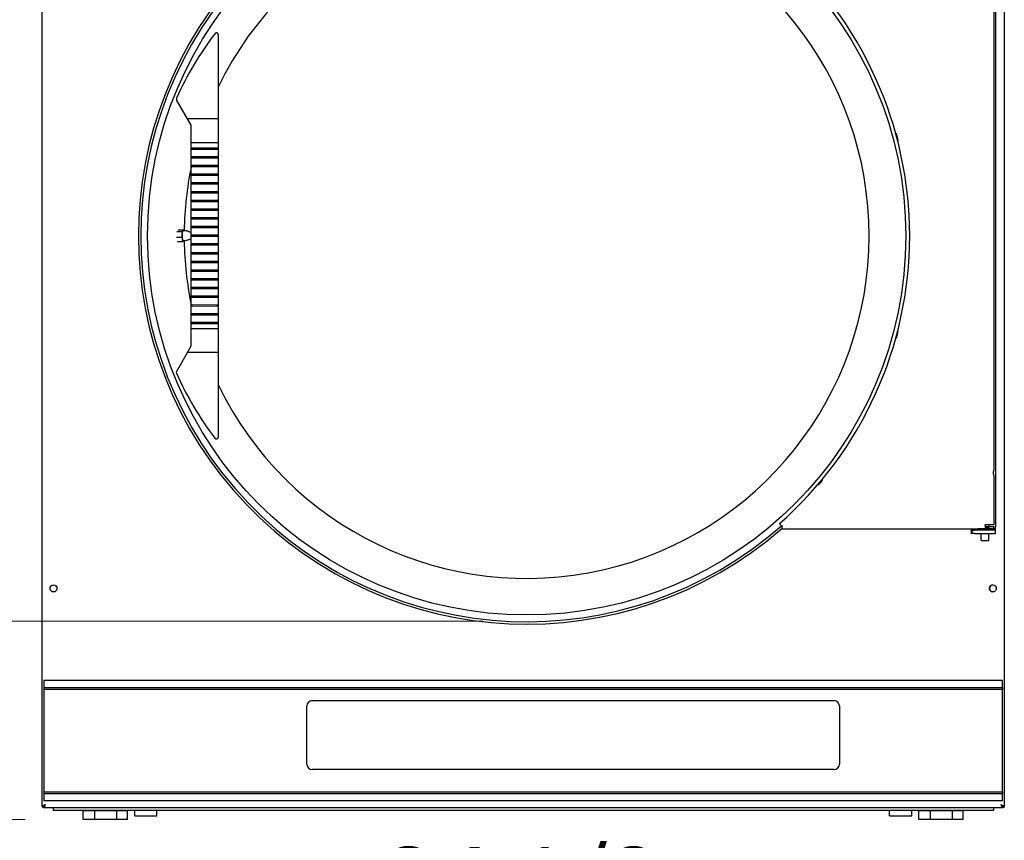
# Model space of a CAD drawing. Units: inches. Extents: x 58 to 305, y -247 to 150.
# Drawn here: x 86 to 121, y 25 to 55 of the extents above; entities that cross this region are included whole.
import ezdxf

# ---------------------------------------------------------------- set-up
doc = ezdxf.new("R2010")
doc.units = ezdxf.units.IN
doc.header["$LTSCALE"] = 16.666667
doc.header["$MEASUREMENT"] = 0
doc.layers.add('Dimensions(Dexter)', color=1, linetype='Continuous', lineweight=20, true_color=0xff0000)
doc.layers.add('Visible Edges(Dexter)', color=7, linetype='Continuous', lineweight=25)
doc.styles.add('DIMTXT', font='ARIALN.TTF', dxfattribs={"width": 0.75})
doc.dimstyles.new('FRAC', dxfattribs={"dimscale": 16.666667, "dimtxt": 0.1, "dimasz": 0.188, "dimexe": 0.125, "dimexo": 0.125, "dimgap": 0.094, "dimtad": 0, "dimtih": 1, "dimtoh": 1, "dimdec": 6, "dimrnd": 1e-08, "dimzin": 0, "dimdsep": 46, "dimlunit": 5, "dimtxsty": 'DIMTXT', "dimcen": 0.09, "dimclrd": 1, "dimclre": 1, "dimclrt": 1, "dimadec": 0, "dimazin": 3, "dimtfac": 0.9375, "dimtdec": 6, "dimtofl": 0, "dimtmove": 0, "dimatfit": 3, "dimfxl": 1, "dimfrac": 2, "dimtolj": 1, "dimtzin": 12, "dimlwd": 0, "dimlwe": 0, "dimarcsym": 0})

# ---------------------------------------------------------------- blocks, each defined once
blk = doc.blocks.new('*D10')
at = {"layer": 'Defpoints', "color": 0, "linetype": 'Continuous', "transparency": 16777216}
for p in [(86.794, 26.523), (121.282, 26.542), (121.282, 21.589)]:
    blk.add_point(p, dxfattribs=at)
at = {"layer": 'Dimensions(Dexter)', "color": 7, "linetype": 'Continuous', "lineweight": 0, "transparency": 16777216}
for p, q in [((86.794, 24.44), (86.794, 19.506)), ((121.282, 24.459), (121.282, 19.506)), ((89.927, 21.589), (96.684, 21.589)), ((118.148, 21.589), (111.391, 21.589))]:
    blk.add_line(p, q, dxfattribs=at)
at = {"layer": 'Dimensions(Dexter)', "color": 7, "linetype": 'Continuous', "transparency": 16777216}
for points in [[(89.927, 22.112), (89.927, 21.067), (86.794, 21.589)], [(118.148, 22.112), (118.148, 21.067), (121.282, 21.589)]]:
    blk.add_solid(points, dxfattribs=at)
at = {"layer": 'Dimensions(Dexter)', "color": 7, "linetype": 'Continuous', "lineweight": 5, "transparency": 16777216, "insert": (104.038, 21.589), "char_height": 2.6, "attachment_point": 5, "style": 'DIMTXT'}
blk.add_mtext('\\A1;34 1/2 [876]', dxfattribs=at)
blk = doc.blocks.new('*D11')
at = {"layer": 'Defpoints', "color": 0, "linetype": 'Continuous', "transparency": 16777216}
for p in [(63.15, 105.285), (86.859, 105.285), (88.268, 26.049)]:
    blk.add_point(p, dxfattribs=at)
at = {"layer": 'Dimensions(Dexter)', "color": 7, "linetype": 'Continuous', "lineweight": 0, "transparency": 16777216}
for p, q in [((84.776, 105.285), (61.067, 105.285)), ((63.15, 102.151), (63.15, 68.823)), ((63.15, 29.183), (63.15, 62.324)), ((86.185, 26.049), (61.067, 26.049))]:
    blk.add_line(p, q, dxfattribs=at)
at = {"layer": 'Dimensions(Dexter)', "color": 7, "linetype": 'Continuous', "transparency": 16777216}
for points in [[(62.628, 102.151), (63.672, 102.151), (63.15, 105.285)], [(62.628, 29.183), (63.672, 29.183), (63.15, 26.049)]]:
    blk.add_solid(points, dxfattribs=at)
at = {"layer": 'Dimensions(Dexter)', "color": 7, "linetype": 'Continuous', "lineweight": 5, "transparency": 16777216, "insert": (63.15, 65.573), "char_height": 2.6, "attachment_point": 5, "style": 'DIMTXT'}
blk.add_mtext('\\A1;79 1/4 [2013]', dxfattribs=at)
blk = doc.blocks.new('*D16')
at = {"layer": 'Defpoints', "color": 0, "linetype": 'Continuous', "transparency": 16777216}
for p in [(104.685, 33.159), (81.094, 26.049), (88.268, 26.049)]:
    blk.add_point(p, dxfattribs=at)
at = {"layer": 'Dimensions(Dexter)', "color": 7, "linetype": 'Continuous', "lineweight": 0, "transparency": 16777216}
for p, q in [((81.094, 36.292), (81.094, 39.426)), ((102.602, 33.159), (79.01, 33.159)), ((86.185, 26.049), (79.01, 26.049)), ((81.094, 22.916), (81.094, 19.783))]:
    blk.add_line(p, q, dxfattribs=at)
at = {"layer": 'Dimensions(Dexter)', "color": 7, "linetype": 'Continuous', "transparency": 16777216}
for points in [[(80.571, 36.292), (81.616, 36.292), (81.094, 33.159)], [(80.571, 22.916), (81.616, 22.916), (81.094, 26.049)]]:
    blk.add_solid(points, dxfattribs=at)
at = {"layer": 'Dimensions(Dexter)', "color": 7, "linetype": 'Continuous', "lineweight": 5, "transparency": 16777216, "insert": (81.094, 29.604), "char_height": 2.6, "attachment_point": 5, "style": 'DIMTXT'}
blk.add_mtext('\\A1;7 [178]', dxfattribs=at)
blk = doc.blocks.new('*D17')
at = {"layer": 'Defpoints', "color": 0, "linetype": 'Continuous', "transparency": 16777216}
for p in [(72.528, 72.143), (104.241, 72.143), (88.268, 26.049)]:
    blk.add_point(p, dxfattribs=at)
at = {"layer": 'Dimensions(Dexter)', "color": 7, "linetype": 'Continuous', "lineweight": 0, "transparency": 16777216}
for p, q in [((102.158, 72.143), (70.445, 72.143)), ((72.528, 69.009), (72.528, 52.329)), ((72.528, 29.183), (72.528, 45.863)), ((86.185, 26.049), (70.445, 26.049))]:
    blk.add_line(p, q, dxfattribs=at)
at = {"layer": 'Dimensions(Dexter)', "color": 7, "linetype": 'Continuous', "transparency": 16777216}
for points in [[(72.006, 69.009), (73.05, 69.009), (72.528, 72.143)], [(72.006, 29.183), (73.05, 29.183), (72.528, 26.049)]]:
    blk.add_solid(points, dxfattribs=at)
at = {"layer": 'Dimensions(Dexter)', "color": 7, "linetype": 'Continuous', "lineweight": 5, "transparency": 16777216, "insert": (72.528, 49.096), "char_height": 2.6, "attachment_point": 5, "style": 'DIMTXT'}
blk.add_mtext('\\A1;46 [1168]', dxfattribs=at)

msp = doc.modelspace()

# ---------------------------------------------------------------- linework, layer by layer
at = {"layer": 'Visible Edges(Dexter)'}
for p, q in [((86.794, 26.523), (86.794, 65.465)), ((121.294, 65.465), (121.294, 26.523)), ((121.297, 65.657), (121.297, 26.487)), ((120.982, 57.384), (120.982, 36.541)), ((120.935, 38.596), (120.935, 55.346)), ((93.109, 54.194), (93.108, 51.163)), ((92.013, 51.163), (91.616, 51.851)), ((93.108, 51.163), (92.013, 51.163)), ((92.139, 50.945), (92.013, 51.163)), ((92.139, 50.305), (92.139, 50.945)), ((93.108, 51.163), (93.107, 50.304)), ((92.139, 50.131), (92.139, 50.305)), ((93.107, 50.304), (92.139, 50.305)), ((93.107, 50.304), (93.107, 50.13)), ((92.138, 49.758), (92.139, 49.818)), ((92.139, 50.071), (92.139, 50.131)), ((92.139, 50.131), (93.107, 50.13)), ((92.139, 49.818), (92.139, 50.071)), ((93.107, 50.07), (92.139, 50.071)), ((92.139, 49.818), (93.107, 49.818)), ((92.164, 49.818), (92.163, 49.758)), ((92.164, 50.131), (92.164, 50.071)), ((93.082, 50.07), (93.082, 50.13)), ((93.082, 49.758), (93.082, 49.818)), ((93.107, 50.13), (93.107, 50.07)), ((93.107, 50.07), (93.107, 49.818)), ((93.107, 49.818), (93.107, 49.758)), ((92.138, 49.506), (92.138, 49.758)), ((93.107, 49.758), (92.138, 49.758)), ((92.138, 49.446), (92.138, 49.506)), ((92.138, 49.506), (93.107, 49.505)), ((92.138, 49.193), (92.138, 49.446)), ((93.107, 49.445), (92.138, 49.446)), ((92.163, 49.506), (92.163, 49.446)), ((93.082, 49.445), (93.082, 49.505)), ((93.107, 49.758), (93.107, 49.505)), ((93.107, 49.505), (93.107, 49.445)), ((93.107, 49.445), (93.107, 49.193)), ((92.138, 49.133), (92.138, 49.193)), ((92.138, 49.193), (93.107, 49.193)), ((92.138, 48.881), (92.138, 49.133)), ((93.107, 49.133), (92.138, 49.133)), ((92.163, 49.193), (92.163, 49.133)), ((93.082, 49.133), (93.082, 49.193)), ((93.107, 49.193), (93.107, 49.133)), ((93.107, 49.133), (93.107, 48.88)), ((92.138, 48.821), (92.138, 48.881)), ((92.138, 48.881), (93.107, 48.88)), ((92.138, 48.568), (92.138, 48.821)), ((93.107, 48.82), (92.138, 48.821)), ((92.163, 48.881), (92.163, 48.821)), ((93.082, 48.82), (93.082, 48.88)), ((93.107, 48.88), (93.107, 48.82)), ((93.107, 48.82), (93.107, 48.568)), ((92.138, 48.508), (92.138, 48.568)), ((92.138, 48.568), (93.107, 48.568)), ((92.138, 48.256), (92.138, 48.508)), ((93.107, 48.508), (92.138, 48.508)), ((92.163, 48.568), (92.163, 48.508)), ((93.082, 48.508), (93.082, 48.568)), ((93.107, 48.568), (93.107, 48.508)), ((93.107, 48.508), (93.107, 48.255)), ((92.138, 48.196), (92.138, 48.256)), ((92.138, 48.256), (93.107, 48.255)), ((92.138, 47.943), (92.138, 48.196)), ((93.107, 48.195), (92.138, 48.196)), ((92.163, 48.256), (92.163, 48.196)), ((93.082, 48.195), (93.082, 48.255)), ((93.107, 48.255), (93.107, 48.195)), ((93.107, 48.195), (93.107, 47.943)), ((92.138, 47.883), (92.138, 47.943)), ((92.138, 47.943), (93.107, 47.943)), ((92.138, 47.631), (92.138, 47.883)), ((93.107, 47.883), (92.138, 47.883)), ((92.163, 47.943), (92.163, 47.883)), ((93.082, 47.883), (93.082, 47.943)), ((93.107, 47.883), (93.106, 47.63)), ((93.107, 47.943), (93.107, 47.883)), ((92.138, 47.571), (92.138, 47.631)), ((92.138, 47.631), (93.106, 47.63)), ((92.138, 47.318), (92.138, 47.571)), ((93.106, 47.57), (92.138, 47.571)), ((92.138, 47.258), (92.138, 47.318)), ((92.138, 47.318), (93.106, 47.318)), ((92.163, 47.631), (92.163, 47.571)), ((92.163, 47.318), (92.163, 47.258)), ((93.081, 47.57), (93.081, 47.63)), ((93.081, 47.258), (93.081, 47.318)), ((93.106, 47.63), (93.106, 47.57)), ((93.106, 47.57), (93.106, 47.318)), ((93.106, 47.318), (93.106, 47.258)), ((91.628, 47.134), (91.823, 47.134)), ((91.672, 47.193), (91.866, 47.193)), ((91.812, 46.924), (91.817, 47.029)), ((91.817, 47.029), (91.823, 47.134)), ((91.823, 47.134), (91.844, 47.163)), ((91.844, 47.163), (91.866, 47.193)), ((91.866, 47.193), (91.871, 47.17)), ((92.137, 47.006), (92.138, 47.258)), ((92.137, 46.946), (92.137, 47.006)), ((92.137, 47.006), (93.106, 47.005)), ((93.106, 47.258), (92.138, 47.258)), ((92.162, 47.006), (92.162, 46.946)), ((93.081, 46.945), (93.081, 47.005)), ((93.106, 47.258), (93.106, 47.005)), ((93.106, 47.005), (93.106, 46.945)), ((91.616, 46.924), (91.812, 46.924)), ((91.65, 46.773), (91.844, 46.773)), ((91.828, 46.848), (91.812, 46.924)), ((91.844, 46.773), (91.828, 46.848)), ((91.86, 46.795), (91.844, 46.773)), ((92.137, 46.693), (92.137, 46.946)), ((93.106, 46.945), (92.137, 46.946)), ((92.137, 46.633), (92.137, 46.693)), ((92.137, 46.693), (93.106, 46.693)), ((92.137, 46.381), (92.137, 46.633)), ((93.106, 46.633), (92.137, 46.633)), ((92.162, 46.693), (92.162, 46.633)), ((93.081, 46.633), (93.081, 46.693)), ((93.106, 46.945), (93.106, 46.693)), ((93.106, 46.693), (93.106, 46.633)), ((93.106, 46.633), (93.106, 46.38)), ((92.137, 46.321), (92.137, 46.381)), ((92.137, 46.381), (93.106, 46.38)), ((92.137, 46.068), (92.137, 46.321)), ((93.106, 46.32), (92.137, 46.321)), ((92.162, 46.381), (92.162, 46.321)), ((93.081, 46.32), (93.081, 46.38)), ((93.106, 46.38), (93.106, 46.32)), ((93.106, 46.32), (93.106, 46.068)), ((92.137, 46.008), (92.137, 46.068)), ((92.137, 46.068), (93.106, 46.068)), ((92.137, 45.756), (92.137, 46.008)), ((93.106, 46.008), (92.137, 46.008)), ((92.162, 46.068), (92.162, 46.008)), ((93.081, 46.008), (93.081, 46.068)), ((93.106, 46.068), (93.106, 46.008)), ((93.106, 46.008), (93.106, 45.755)), ((92.137, 45.696), (92.137, 45.756)), ((92.137, 45.756), (93.106, 45.755)), ((92.137, 45.443), (92.137, 45.696)), ((93.106, 45.695), (92.137, 45.696)), ((92.162, 45.756), (92.162, 45.696)), ((93.081, 45.695), (93.081, 45.755)), ((93.106, 45.755), (93.106, 45.695)), ((93.106, 45.695), (93.106, 45.443)), ((92.137, 45.383), (92.137, 45.443)), ((92.137, 45.443), (93.106, 45.443)), ((92.137, 45.131), (92.137, 45.383)), ((93.106, 45.383), (92.137, 45.383)), ((92.162, 45.443), (92.162, 45.383)), ((93.081, 45.383), (93.081, 45.443)), ((93.106, 45.383), (93.105, 45.13)), ((93.106, 45.443), (93.106, 45.383)), ((92.137, 45.071), (92.137, 45.131)), ((92.137, 45.131), (93.105, 45.13)), ((92.137, 44.818), (92.137, 45.071)), ((93.105, 45.07), (92.137, 45.071)), ((92.162, 45.131), (92.162, 45.071)), ((93.08, 45.07), (93.08, 45.13)), ((93.105, 45.13), (93.105, 45.07)), ((93.105, 45.07), (93.105, 44.818)), ((92.136, 44.506), (92.137, 44.758)), ((92.136, 44.446), (92.136, 44.506)), ((92.136, 44.506), (93.105, 44.505)), ((92.137, 44.758), (92.137, 44.818)), ((92.137, 44.818), (93.105, 44.818)), ((93.105, 44.758), (92.137, 44.758)), ((92.161, 44.506), (92.161, 44.446)), ((92.162, 44.818), (92.162, 44.758)), ((93.08, 44.758), (93.08, 44.818)), ((93.08, 44.445), (93.08, 44.505)), ((93.105, 44.818), (93.105, 44.758)), ((93.105, 44.758), (93.105, 44.505)), ((93.105, 44.505), (93.105, 44.445)), ((92.136, 44.193), (92.136, 44.446)), ((93.105, 44.445), (92.136, 44.446)), ((92.136, 44.133), (92.136, 44.193)), ((92.136, 44.193), (93.105, 44.193)), ((92.136, 43.881), (92.136, 44.133)), ((93.105, 44.133), (92.136, 44.133)), ((92.161, 44.193), (92.161, 44.133)), ((93.08, 44.133), (93.08, 44.193)), ((93.105, 44.445), (93.105, 44.193)), ((93.105, 44.193), (93.105, 44.133)), ((93.105, 44.133), (93.105, 43.88)), ((92.136, 43.821), (92.136, 43.881)), ((92.136, 43.881), (93.105, 43.88)), ((92.136, 43.647), (92.136, 43.821)), ((93.105, 43.82), (92.136, 43.821)), ((92.161, 43.881), (92.161, 43.821)), ((93.08, 43.82), (93.08, 43.88)), ((93.105, 43.88), (93.105, 43.82)), ((93.105, 43.82), (93.105, 43.646)), ((92.136, 43.647), (93.105, 43.646)), ((92.136, 43.04), (92.136, 43.647)), ((93.105, 43.646), (93.105, 42.788)), ((91.613, 42.101), (92.01, 42.788)), ((92.01, 42.788), (92.119, 42.977)), ((93.105, 42.788), (92.01, 42.788)), ((93.105, 42.788), (93.103, 39.757)), ((120.935, 36.609), (120.935, 38.346)), ((113.235, 36.656), (113.26, 36.629)), ((113.319, 36.561), (113.26, 36.629)), ((113.328, 36.551), (113.319, 36.561)), ((113.328, 36.471), (113.328, 36.551)), ((113.328, 36.471), (120.362, 36.471)), ((120.107, 36.471), (120.107, 36.431)), ((120.107, 36.431), (120.107, 36.326)), ((120.129, 36.416), (120.129, 36.376)), ((120.129, 36.416), (120.245, 36.416)), ((120.129, 36.376), (120.129, 36.296)), ((120.982, 36.416), (120.245, 36.416)), ((120.276, 36.471), (120.276, 36.416)), ((120.939, 36.471), (120.362, 36.471)), ((120.607, 36.576), (120.607, 36.609)), ((120.935, 36.609), (120.607, 36.609)), ((120.607, 36.576), (120.607, 36.521)), ((120.607, 36.546), (120.92, 36.546)), ((120.746, 36.609), (120.746, 36.546)), ((120.92, 36.471), (120.92, 36.546)), ((120.939, 36.471), (120.939, 36.416)), ((120.982, 36.416), (120.982, 36.541)), ((120.982, 36.296), (120.982, 36.416)), ((120.245, 36.296), (120.129, 36.296)), ((120.245, 36.296), (120.982, 36.296)), ((120.469, 36.051), (120.469, 36.296)), ((120.469, 36.051), (120.746, 36.051)), ((120.746, 36.051), (120.746, 36.296)), ((121.23, 31.033), (86.857, 31.033)), ((86.857, 31.033), (86.857, 30.78)), ((86.857, 30.78), (121.23, 30.78)), ((86.857, 30.78), (86.857, 30.72)), ((86.857, 30.72), (121.23, 30.72)), ((86.857, 30.72), (86.857, 27.033)), ((121.23, 30.78), (121.23, 31.033)), ((121.23, 30.78), (121.23, 30.72)), ((121.23, 27.033), (121.23, 30.72)), ((96.289, 28.029), (96.289, 30.122)), ((96.477, 30.309), (115.196, 30.309)), ((115.383, 30.122), (115.383, 28.029)), ((96.289, 28.029), (96.289, 28.026)), ((115.383, 28.026), (115.383, 28.029)), ((115.196, 27.842), (96.477, 27.842)), ((86.857, 27.033), (121.23, 27.033)), ((86.857, 27.033), (86.857, 26.973)), ((86.857, 26.973), (121.23, 26.973)), ((86.857, 26.973), (86.857, 26.72)), ((121.23, 27.033), (121.23, 26.973)), ((121.23, 26.72), (121.23, 26.973)), ((86.794, 26.523), (86.841, 26.523)), ((86.797, 26.523), (86.797, 26.487)), ((86.846, 26.487), (86.797, 26.487)), ((86.841, 26.523), (86.861, 26.523)), ((121.23, 26.72), (86.857, 26.72)), ((121.246, 26.523), (121.226, 26.523)), ((121.241, 26.487), (121.297, 26.487)), ((121.246, 26.523), (121.294, 26.523)), ((121.241, 26.47), (86.846, 26.47)), ((87.187, 26.47), (87.187, 26.365)), ((120.906, 26.365), (87.187, 26.365)), ((88.68, 26.361), (88.268, 26.361)), ((88.268, 26.049), (88.268, 26.361)), ((88.664, 26.361), (88.664, 26.365)), ((89.473, 26.361), (88.68, 26.361)), ((88.68, 26.049), (88.68, 26.361)), ((89.461, 26.361), (89.461, 26.365)), ((89.856, 26.361), (89.473, 26.361)), ((89.473, 26.049), (89.473, 26.361)), ((89.856, 26.049), (89.856, 26.361)), ((90.117, 26.174), (90.117, 26.365)), ((90.117, 26.174), (90.914, 26.174)), ((90.914, 26.174), (90.914, 26.365)), ((117.179, 26.174), (117.179, 26.365)), ((117.179, 26.174), (117.976, 26.174)), ((117.976, 26.174), (117.976, 26.365)), ((118.648, 26.361), (118.237, 26.361)), ((118.237, 26.049), (118.237, 26.361)), ((118.632, 26.361), (118.632, 26.365)), ((119.442, 26.361), (118.648, 26.361)), ((118.648, 26.049), (118.648, 26.361)), ((119.429, 26.361), (119.429, 26.365)), ((119.825, 26.361), (119.442, 26.361)), ((119.442, 26.049), (119.442, 26.361)), ((119.825, 26.049), (119.825, 26.361)), ((120.906, 26.47), (120.906, 26.365)), ((88.68, 26.049), (88.268, 26.049)), ((89.473, 26.049), (88.68, 26.049)), ((89.856, 26.049), (89.473, 26.049)), ((118.648, 26.049), (118.237, 26.049)), ((119.442, 26.049), (118.648, 26.049)), ((119.825, 26.049), (119.442, 26.049))]:
    msp.add_line(p, q, dxfattribs=at)
for centre, radius in [((104.17, 46.971), 13.592), ((87.203, 34.33), 0.125), ((120.885, 34.33), 0.125)]:
    msp.add_circle(centre, radius, dxfattribs=at)
for centre, radius, start, end in [((104.17, 46.971), 13.921, 48.8622, 311.1378), ((104.17, 46.971), 13.835, 48.6874, 311.3126), ((104.17, 46.971), 12.281, 205.7102, 154.2455), ((104.17, 46.971), 13.733, 311.3126, 48.6874), ((102.551, 46.972), 12, 142.7697, 155.7091), ((93.046, 54.194), 0.0625, 359.9778, 142.7697), ((91.671, 51.882), 0.0625, 155.7091, 209.9778), ((104.17, 46.971), 12.281, 168.417, 179.0753), ((104.17, 46.971), 12.281, 180.8148, 191.5387), ((92.011, 43.04), 0.125, 329.9778, 359.9778), ((91.667, 42.069), 0.0625, 149.9778, 204.2466), ((102.551, 46.972), 12, 204.2466, 217.186), ((93.041, 39.757), 0.0625, 217.186, 359.9778), ((120.891, 34.33), 0.125, 91.3752, 268.6248)]:
    msp.add_arc(centre, radius, start, end, dxfattribs=at)
for centre, major_axis, ratio, start_param, end_param in [((91.855, 46.983), (0, 0.187), 0.207912, 1.322713, 2.369911), ((91.855, 46.983), (0, 0.187), 0.207912, 0.275516, 1.322713), ((91.855, 46.983), (0, 0.187), 0.207912, 0, 0.275516), ((91.855, 46.983), (0, -0.187), 0.207912, 5.511504, 6.283185), ((96.477, 30.122), (-0.187, 0), 0.999391, 4.712389, 6.283185), ((115.196, 30.122), (0.187, 0), 0.999391, 0, 1.570796), ((96.477, 28.029), (-0.187, 0), 0.999391, 0, 1.570796), ((115.196, 28.029), (0.188, 0), 0.999391, 4.712389, 6.283185)]:
    msp.add_ellipse(centre, major_axis=major_axis, ratio=ratio, start_param=start_param, end_param=end_param, dxfattribs=at)
for points, knots in [([(117.418, 50.65), (117.419, 50.651), (117.421, 50.648), (117.427, 50.636), (117.43, 50.627), (117.438, 50.606), (117.442, 50.593), (117.451, 50.563), (117.455, 50.547), (117.464, 50.517), (117.468, 50.501), (117.475, 50.471), (117.478, 50.457), (117.482, 50.435), (117.483, 50.425), (117.484, 50.413), (117.484, 50.409), (117.482, 50.409), (117.48, 50.411), (117.475, 50.423), (117.471, 50.432), (117.464, 50.453), (117.46, 50.467), (117.451, 50.496), (117.447, 50.512), (117.439, 50.543), (117.434, 50.559), (117.427, 50.589), (117.424, 50.603), (117.42, 50.624), (117.418, 50.634), (117.417, 50.647), (117.417, 50.65), (117.418, 50.65)], [0, 0, 0, 0, 0.119649, 0.119649, 0.239299, 0.239299, 0.358948, 0.358948, 0.478597, 0.478597, 0.598246, 0.598246, 0.717896, 0.717896, 0.837545, 0.837545, 0.957194, 0.957194, 1.076742, 1.076742, 1.196291, 1.196291, 1.315839, 1.315839, 1.435387, 1.435387, 1.554935, 1.554935, 1.674483, 1.674483, 1.794031, 1.794031, 1.91358, 1.91358, 1.91358, 1.91358]), ([(91.855, 47.17), (91.897, 47.17), (91.939, 47.165), (92.017, 47.148), (92.053, 47.135), (92.104, 47.112), (92.121, 47.103), (92.137, 47.093)], [7.0822998, 7.0822998, 7.0822998, 7.0822998, 7.1293067, 7.1293067, 7.1763135, 7.1763135, 7.2042423, 7.2042423, 7.2042423, 7.2042423]), ([(92.137, 46.872), (92.121, 46.863), (92.104, 46.853), (92.053, 46.831), (92.017, 46.818), (91.939, 46.8), (91.897, 46.795), (91.855, 46.795)], [3.8187647, 3.8187647, 3.8187647, 3.8187647, 3.8466935, 3.8466935, 3.8937004, 3.8937004, 3.9407072, 3.9407072, 3.9407072, 3.9407072]), ([(117.483, 43.533), (117.484, 43.533), (117.484, 43.53), (117.483, 43.517), (117.482, 43.507), (117.478, 43.485), (117.475, 43.471), (117.468, 43.441), (117.464, 43.425), (117.455, 43.395), (117.451, 43.379), (117.442, 43.349), (117.438, 43.336), (117.43, 43.315), (117.427, 43.306), (117.421, 43.294), (117.419, 43.291), (117.417, 43.292), (117.417, 43.295), (117.418, 43.308), (117.42, 43.318), (117.424, 43.339), (117.427, 43.353), (117.434, 43.383), (117.439, 43.399), (117.447, 43.43), (117.451, 43.446), (117.46, 43.475), (117.464, 43.489), (117.471, 43.51), (117.475, 43.519), (117.48, 43.531), (117.482, 43.533), (117.483, 43.533)], [0, 0, 0, 0, 0.119649, 0.119649, 0.239299, 0.239299, 0.358948, 0.358948, 0.478597, 0.478597, 0.598246, 0.598246, 0.717896, 0.717896, 0.837545, 0.837545, 0.957194, 0.957194, 1.076742, 1.076742, 1.196291, 1.196291, 1.315839, 1.315839, 1.435387, 1.435387, 1.554935, 1.554935, 1.674483, 1.674483, 1.794031, 1.794031, 1.91358, 1.91358, 1.91358, 1.91358]), ([(120.935, 38.346), (120.935, 38.346), (120.934, 38.349), (120.929, 38.362), (120.926, 38.372), (120.92, 38.394), (120.917, 38.408), (120.912, 38.438), (120.91, 38.455), (120.91, 38.471), (120.91, 38.487), (120.912, 38.504), (120.917, 38.534), (120.92, 38.548), (120.926, 38.57), (120.929, 38.58), (120.934, 38.593), (120.935, 38.596), (120.935, 38.596)], [1.45121, 1.45121, 1.45121, 1.45121, 1.5720946, 1.5720946, 1.6929792, 1.6929792, 1.8139629, 1.8139629, 1.9349466, 1.9349466, 1.9349466, 2.0559303, 2.0559303, 2.1769141, 2.1769141, 2.2977987, 2.2977987, 2.4186833, 2.4186833, 2.4186833, 2.4186833]), ([(114.783, 38.229), (114.783, 38.228), (114.782, 38.225), (114.776, 38.214), (114.77, 38.206), (114.758, 38.188), (114.749, 38.176), (114.73, 38.152), (114.719, 38.139), (114.699, 38.115), (114.688, 38.102), (114.668, 38.079), (114.658, 38.069), (114.643, 38.053), (114.636, 38.047), (114.626, 38.038), (114.623, 38.037), (114.621, 38.038), (114.622, 38.041), (114.629, 38.052), (114.634, 38.06), (114.648, 38.078), (114.656, 38.089), (114.675, 38.113), (114.686, 38.126), (114.706, 38.15), (114.717, 38.163), (114.737, 38.186), (114.747, 38.196), (114.762, 38.213), (114.769, 38.219), (114.779, 38.228), (114.782, 38.229), (114.783, 38.229)], [0, 0, 0, 0, 0.119649, 0.119649, 0.239299, 0.239299, 0.358948, 0.358948, 0.478597, 0.478597, 0.598246, 0.598246, 0.717896, 0.717896, 0.837545, 0.837545, 0.957194, 0.957194, 1.076742, 1.076742, 1.196291, 1.196291, 1.315839, 1.315839, 1.435387, 1.435387, 1.554935, 1.554935, 1.674483, 1.674483, 1.794031, 1.794031, 1.91358, 1.91358, 1.91358, 1.91358]), ([(113.358, 36.576), (113.358, 36.576), (113.358, 36.576), (113.345, 36.571), (113.332, 36.566), (113.319, 36.561)], [-0.2652373, -0.2652373, -0.2652373, -0.2652373, -0.2631796, -0.2631796, -0.1587882, -0.1587882, -0.1587882, -0.1587882]), ([(120.107, 36.431), (120.111, 36.426), (120.114, 36.422), (120.122, 36.417), (120.125, 36.416), (120.129, 36.416)], [0, 0, 0, 0, 0.0838956, 0.0838956, 0.1677913, 0.1677913, 0.1677913, 0.1677913]), ([(120.826, 36.471), (120.818, 36.471), (120.81, 36.472), (120.784, 36.476), (120.764, 36.482), (120.722, 36.495), (120.7, 36.503), (120.655, 36.516), (120.632, 36.521), (120.607, 36.521)], [-0.6467346, -0.6467346, -0.6467346, -0.6467346, -0.5612014, -0.5612014, -0.3741343, -0.3741343, -0.1870671, -0.1870671, 0, 0, 0, 0]), ([(120.129, 36.296), (120.125, 36.296), (120.122, 36.299), (120.114, 36.309), (120.111, 36.316), (120.107, 36.326)], [0, 0, 0, 0, 0.1575283, 0.1575283, 0.3150567, 0.3150567, 0.3150567, 0.3150567]), ([(86.794, 26.523), (86.794, 26.532), (86.805, 26.542), (86.846, 26.561), (86.875, 26.571), (86.904, 26.58)], [-1, -1, -1, -1, -0.5, -0.5, 0, 0, 0, 0]), ([(86.904, 26.58), (86.887, 26.571), (86.871, 26.561), (86.848, 26.542), (86.841, 26.532), (86.841, 26.523)], [0, 0, 0, 0, 0.5, 0.5, 1, 1, 1, 1]), ([(86.904, 26.58), (86.894, 26.551), (86.885, 26.523), (86.866, 26.482), (86.856, 26.47), (86.846, 26.47)], [0, 0, 0, 0, 0.5, 0.5, 1, 1, 1, 1]), ([(86.846, 26.518), (86.856, 26.518), (86.866, 26.525), (86.885, 26.548), (86.894, 26.564), (86.904, 26.58)], [-1, -1, -1, -1, -0.5, -0.5, 0, 0, 0, 0]), ([(121.241, 26.47), (121.231, 26.47), (121.222, 26.482), (121.202, 26.523), (121.193, 26.551), (121.183, 26.58)], [-1, -1, -1, -1, -0.5, -0.5, 0, 0, 0, 0]), ([(121.183, 26.58), (121.193, 26.564), (121.202, 26.548), (121.222, 26.525), (121.231, 26.518), (121.241, 26.518)], [0, 0, 0, 0, 0.5, 0.5, 1, 1, 1, 1]), ([(121.183, 26.58), (121.212, 26.571), (121.241, 26.561), (121.282, 26.542), (121.294, 26.532), (121.294, 26.523)], [0, 0, 0, 0, 0.5, 0.5, 1, 1, 1, 1]), ([(121.246, 26.523), (121.246, 26.532), (121.239, 26.542), (121.216, 26.561), (121.2, 26.571), (121.183, 26.58)], [-1, -1, -1, -1, -0.5, -0.5, 0, 0, 0, 0])]:
    msp.add_open_spline(points, degree=3, knots=knots, dxfattribs=at)
for points in [[(86.846, 26.47), (86.846, 26.486), (86.846, 26.502), (86.846, 26.518)], [(121.241, 26.518), (121.241, 26.502), (121.241, 26.486), (121.241, 26.47)]]:
    msp.add_open_spline(points, degree=3, dxfattribs=at)

# ---------------------------------------------------------------- dimensions: what is measured, and where the dimension line sits
at = {"layer": 'Dimensions(Dexter)', "color": 7, "linetype": 'Continuous', "lineweight": 5}
dim = msp.add_linear_dim(base=(63.15, 105.285), p1=(88.268, 26.049), p2=(86.859, 105.285), angle=90, text='<> [2013]', dimstyle='FRAC', override={"dimtxt": 0.156, "dimdec": 2, "dimclrd": 7, "dimclre": 7, "dimclrt": 7, "dimatfit": 1}, dxfattribs=at)
dim.commit()
dim.dimension.update_dxf_attribs({"geometry": '*D11', "text_midpoint": (63.15, 65.573), "dimtype": 160})
for base, p1, p2, text, picture, middle in [((72.528, 72.143), (88.268, 26.049), (104.241, 72.143), '<> [1168]', '*D17', (72.528, 49.096)), ((81.094, 26.049), (104.685, 33.159), (88.268, 26.049), '<> [178]', '*D16', (81.094, 29.604))]:
    dim = msp.add_linear_dim(base=base, p1=p1, p2=p2, angle=90, text=text, dimstyle='FRAC', override={"dimtxt": 0.156, "dimdec": 2, "dimclrd": 7, "dimclre": 7, "dimclrt": 7, "dimatfit": 1}, dxfattribs=at)
    dim.commit()
    dim.dimension.update_dxf_attribs({"geometry": picture, "text_midpoint": middle})
dim = msp.add_linear_dim(base=(121.282, 21.589), p1=(86.794, 26.523), p2=(121.282, 26.542), text='<> [876]', dimstyle='FRAC', override={"dimtxt": 0.156, "dimdec": 2, "dimclrd": 7, "dimclre": 7, "dimclrt": 7, "dimatfit": 1}, dxfattribs=at)
dim.commit()
dim.dimension.update_dxf_attribs({"geometry": '*D10', "text_midpoint": (104.038, 21.589), "dimtype": 160})

doc.saveas('drawing.dxf')
